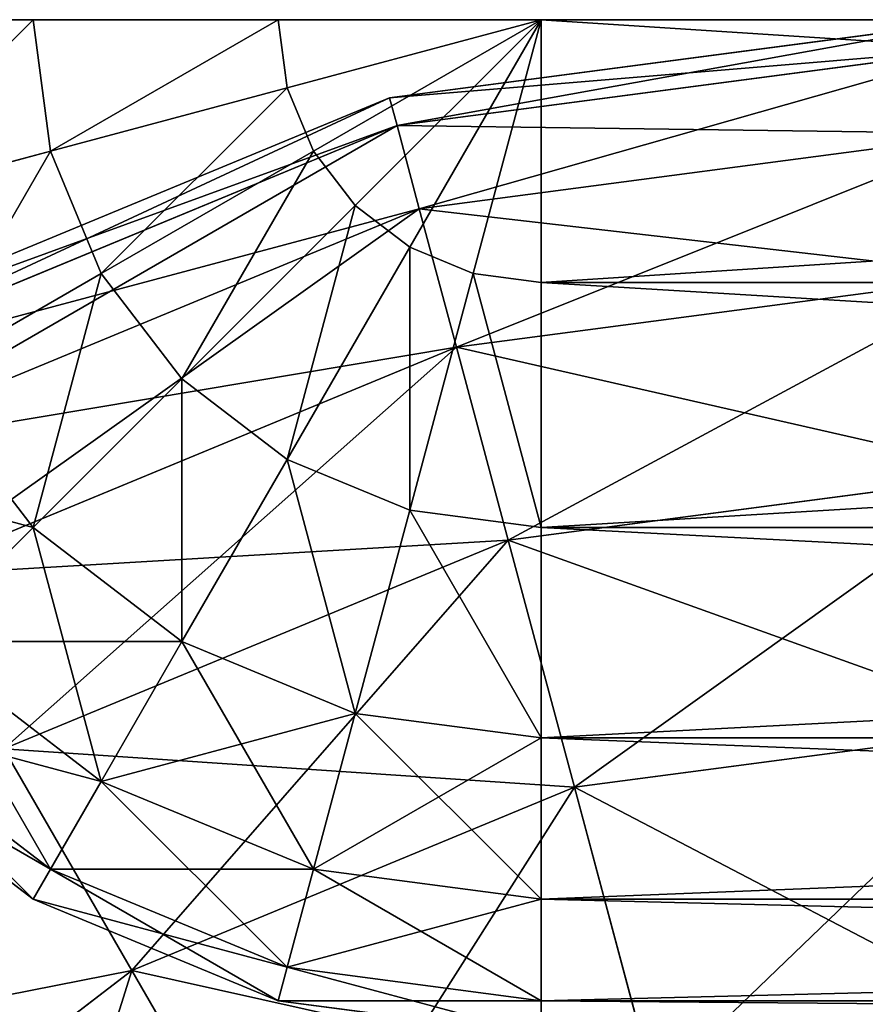
# Model space of a CAD drawing. Extents: x -0.8 to 32.8, y -0.5 to 36.
# Drawn here: x 0.2 to 0.7, y 7 to 7.5 of the extents above; entities that cross this region are included whole.
import ezdxf

# ---------------------------------------------------------------- set-up
doc = ezdxf.new("R2010")
doc.units = 0
doc.header["$MEASUREMENT"] = 0
doc.layers.get('0').update_dxf_attribs({"color": 13, "linetype": 'CONTINUOUS'})

# ---------------------------------------------------------------- blocks, each defined once
blk = doc.blocks.new('GROUP_1')
for p, q in [((0.71723, 7.5, 2.5), (0.42536, 7.46157, 2.5)), ((0.71815, 7.48596, 2.03191), (0.42902, 7.4479, 2.03191)), ((0.71815, 7.48596, 2.96809), (0.42902, 7.4479, 2.96809)), ((0.42536, 7.46157, 2.5), (0.12284, 7.33627, 2.5)), ((0.42536, 7.46157, 2.5), (0.42902, 7.4479, 2.03191)), ((0.42902, 7.4479, 2.96809), (0.42536, 7.46157, 2.5)), ((0.42902, 7.4479, 2.03191), (0.12992, 7.32401, 2.03191)), ((0.42902, 7.4479, 2.96809), (0.12992, 7.32401, 2.96809)), ((0.42902, 7.4479, 2.03191), (0.44, 7.40693, 1.56551)), ((0.44, 7.40693, 3.43449), (0.42902, 7.4479, 2.96809)), ((0.7209, 7.44391, 1.56551), (0.44, 7.40693, 1.56551)), ((0.7209, 7.44391, 3.43449), (0.44, 7.40693, 3.43449)), ((0.44, 7.40693, 1.56551), (0.15113, 7.28727, 1.56551)), ((0.44, 7.40693, 3.43449), (0.15113, 7.28727, 3.43449)), ((0.44, 7.40693, 1.56551), (0.45826, 7.3388, 1.10246)), ((0.45826, 7.3388, 3.89754), (0.44, 7.40693, 3.43449)), ((0.72549, 7.37398, 1.10246), (0.45826, 7.3388, 1.10246)), ((0.72549, 7.37398, 3.89754), (0.45826, 7.3388, 3.89754)), ((0.45826, 7.3388, 1.10246), (0.18639, 7.22619, 1.10246)), ((0.45826, 7.3388, 3.89754), (0.18639, 7.22619, 3.89754)), ((0.45826, 7.3388, 1.10246), (0.48372, 7.24377, 0.64443)), ((0.48372, 7.24377, 4.35557), (0.45826, 7.3388, 3.89754)), ((0.73188, 7.27644, 0.64443), (0.48372, 7.24377, 0.64443)), ((0.73188, 7.27644, 4.35557), (0.48372, 7.24377, 4.35557)), ((0.48372, 7.24377, 0.64443), (0.23559, 7.14099, 0.64443)), ((0.48372, 7.24377, 4.35557), (0.23559, 7.14099, 4.35557)), ((0.48372, 7.24377, 0.64443), (0.5163, 7.12217, 0.19307)), ((0.5163, 7.12217, 4.80693), (0.48372, 7.24377, 4.35557)), ((0.5163, 7.12217, 0.19307), (0.74006, 7.15163, 0.19307)), ((0.74006, 7.15163, 4.80693), (0.5163, 7.12217, 4.80693)), ((0.23559, 7.14099, 0.64443), (0.29853, 7.03197, 0.19307)), ((0.29853, 7.03197, 4.80693), (0.23559, 7.14099, 4.35557)), ((0.29853, 7.03197, 0.19307), (0.5163, 7.12217, 0.19307)), ((0.5163, 7.12217, 4.80693), (0.29853, 7.03197, 4.80693)), ((0.55589, 6.97444, 5.25), (0.5163, 7.12217, 4.80693)), ((0.5163, 7.12217, 0.19307), (0.55589, 6.97444, -0.25)), ((0.11153, 6.88847, 0.19307), (0.29853, 7.03197, 0.19307)), ((0.29853, 7.03197, 4.80693), (0.11153, 6.88847, 4.80693)), ((0.375, 6.89952, 5.25), (0.29853, 7.03197, 4.80693)), ((0.29853, 7.03197, 0.19307), (0.375, 6.89952, -0.25))]:
    blk.add_line(p, q)
mesh = blk.add_polyface()
corners = [(0.42536, 7.46157, 2.5), (0.71815, 7.48596, 2.03191), (0.42902, 7.4479, 2.03191), (0.71723, 7.5, 2.5)]
mesh.append_faces([[corners[k] for k in face] for face in [(0, 1, 2), (1, 0, 3)]], dxfattribs={"vtx0": -1})
mesh = blk.add_polyface()
corners = [(0.42902, 7.4479, 2.96809), (0.71723, 7.5, 2.5), (0.42536, 7.46157, 2.5), (0.71815, 7.48596, 2.96809)]
mesh.append_faces([[corners[k] for k in face] for face in [(0, 1, 2), (1, 0, 3)]], dxfattribs={"vtx0": -1})
mesh = blk.add_polyface()
corners = [(0.42902, 7.4479, 2.03191), (0.7209, 7.44391, 1.56551), (0.44, 7.40693, 1.56551), (0.71815, 7.48596, 2.03191)]
mesh.append_faces([[corners[k] for k in face] for face in [(0, 1, 2), (1, 0, 3)]], dxfattribs={"vtx0": -1})
mesh = blk.add_polyface()
corners = [(0.44, 7.40693, 3.43449), (0.71815, 7.48596, 2.96809), (0.42902, 7.4479, 2.96809), (0.7209, 7.44391, 3.43449)]
mesh.append_faces([[corners[k] for k in face] for face in [(0, 1, 2), (1, 0, 3)]], dxfattribs={"vtx0": -1})
mesh = blk.add_polyface()
corners = [(0.12284, 7.33627, 2.5), (0.42902, 7.4479, 2.03191), (0.12992, 7.32401, 2.03191), (0.42536, 7.46157, 2.5)]
mesh.append_faces([[corners[k] for k in face] for face in [(0, 1, 2), (1, 0, 3)]], dxfattribs={"vtx0": -1})
mesh = blk.add_polyface()
corners = [(0.12992, 7.32401, 2.96809), (0.42536, 7.46157, 2.5), (0.12284, 7.33627, 2.5), (0.42902, 7.4479, 2.96809)]
mesh.append_faces([[corners[k] for k in face] for face in [(0, 1, 2), (1, 0, 3)]], dxfattribs={"vtx0": -1})
mesh = blk.add_polyface()
corners = [(0.12992, 7.32401, 2.03191), (0.44, 7.40693, 1.56551), (0.15113, 7.28727, 1.56551), (0.42902, 7.4479, 2.03191)]
mesh.append_faces([[corners[k] for k in face] for face in [(0, 1, 2), (1, 0, 3)]], dxfattribs={"vtx0": -1})
mesh = blk.add_polyface()
corners = [(0.15113, 7.28727, 3.43449), (0.42902, 7.4479, 2.96809), (0.12992, 7.32401, 2.96809), (0.44, 7.40693, 3.43449)]
mesh.append_faces([[corners[k] for k in face] for face in [(0, 1, 2), (1, 0, 3)]], dxfattribs={"vtx0": -1})
mesh = blk.add_polyface()
corners = [(0.44, 7.40693, 1.56551), (0.72549, 7.37398, 1.10246), (0.45826, 7.3388, 1.10246), (0.7209, 7.44391, 1.56551)]
mesh.append_faces([[corners[k] for k in face] for face in [(0, 1, 2), (1, 0, 3)]], dxfattribs={"vtx0": -1})
mesh = blk.add_polyface()
corners = [(0.45826, 7.3388, 3.89754), (0.7209, 7.44391, 3.43449), (0.44, 7.40693, 3.43449), (0.72549, 7.37398, 3.89754)]
mesh.append_faces([[corners[k] for k in face] for face in [(0, 1, 2), (1, 0, 3)]], dxfattribs={"vtx0": -1})
mesh = blk.add_polyface()
corners = [(0.15113, 7.28727, 1.56551), (0.45826, 7.3388, 1.10246), (0.18639, 7.22619, 1.10246), (0.44, 7.40693, 1.56551)]
mesh.append_faces([[corners[k] for k in face] for face in [(0, 1, 2), (1, 0, 3)]], dxfattribs={"vtx0": -1})
mesh = blk.add_polyface()
corners = [(0.18639, 7.22619, 3.89754), (0.44, 7.40693, 3.43449), (0.15113, 7.28727, 3.43449), (0.45826, 7.3388, 3.89754)]
mesh.append_faces([[corners[k] for k in face] for face in [(0, 1, 2), (1, 0, 3)]], dxfattribs={"vtx0": -1})
mesh = blk.add_polyface()
corners = [(0.45826, 7.3388, 1.10246), (0.73188, 7.27644, 0.64443), (0.48372, 7.24377, 0.64443), (0.72549, 7.37398, 1.10246)]
mesh.append_faces([[corners[k] for k in face] for face in [(0, 1, 2), (1, 0, 3)]], dxfattribs={"vtx0": -1})
mesh = blk.add_polyface()
corners = [(0.48372, 7.24377, 4.35557), (0.72549, 7.37398, 3.89754), (0.45826, 7.3388, 3.89754), (0.73188, 7.27644, 4.35557)]
mesh.append_faces([[corners[k] for k in face] for face in [(0, 1, 2), (1, 0, 3)]], dxfattribs={"vtx0": -1})
mesh = blk.add_polyface()
corners = [(0.18639, 7.22619, 1.10246), (0.48372, 7.24377, 0.64443), (0.23559, 7.14099, 0.64443), (0.45826, 7.3388, 1.10246)]
mesh.append_faces([[corners[k] for k in face] for face in [(0, 1, 2), (1, 0, 3)]], dxfattribs={"vtx0": -1})
mesh = blk.add_polyface()
corners = [(0.23559, 7.14099, 4.35557), (0.45826, 7.3388, 3.89754), (0.18639, 7.22619, 3.89754), (0.48372, 7.24377, 4.35557)]
mesh.append_faces([[corners[k] for k in face] for face in [(0, 1, 2), (1, 0, 3)]], dxfattribs={"vtx0": -1})
mesh = blk.add_polyface()
corners = [(0.48372, 7.24377, 0.64443), (0.74006, 7.15163, 0.19307), (0.5163, 7.12217, 0.19307), (0.73188, 7.27644, 0.64443)]
mesh.append_faces([[corners[k] for k in face] for face in [(0, 1, 2), (1, 0, 3)]], dxfattribs={"vtx0": -1})
mesh = blk.add_polyface()
corners = [(0.5163, 7.12217, 4.80693), (0.73188, 7.27644, 4.35557), (0.48372, 7.24377, 4.35557), (0.74006, 7.15163, 4.80693)]
mesh.append_faces([[corners[k] for k in face] for face in [(0, 1, 2), (1, 0, 3)]], dxfattribs={"vtx0": -1})
mesh = blk.add_polyface()
corners = [(0.23559, 7.14099, 0.64443), (0.5163, 7.12217, 0.19307), (0.29853, 7.03197, 0.19307), (0.48372, 7.24377, 0.64443)]
mesh.append_faces([[corners[k] for k in face] for face in [(0, 1, 2), (1, 0, 3)]], dxfattribs={"vtx0": -1})
mesh = blk.add_polyface()
corners = [(0.29853, 7.03197, 4.80693), (0.48372, 7.24377, 4.35557), (0.23559, 7.14099, 4.35557), (0.5163, 7.12217, 4.80693)]
mesh.append_faces([[corners[k] for k in face] for face in [(0, 1, 2), (1, 0, 3)]], dxfattribs={"vtx0": -1})
mesh = blk.add_polyface()
corners = [(0.55589, 6.97444, 5.25), (0.74006, 7.15163, 4.80693), (0.5163, 7.12217, 4.80693), (0.75, 7, 5.25)]
mesh.append_faces([[corners[k] for k in face] for face in [(0, 1, 2), (1, 0, 3)]], dxfattribs={"vtx0": -1})
mesh = blk.add_polyface()
corners = [(0.5163, 7.12217, 0.19307), (0.75, 7, -0.25), (0.55589, 6.97444, -0.25), (0.74006, 7.15163, 0.19307)]
mesh.append_faces([[corners[k] for k in face] for face in [(0, 1, 2), (1, 0, 3)]], dxfattribs={"vtx0": -1})
mesh = blk.add_polyface()
corners = [(0.02251, 6.97749, 0.64443), (0.29853, 7.03197, 0.19307), (0.11153, 6.88847, 0.19307), (0.23559, 7.14099, 0.64443)]
mesh.append_faces([[corners[k] for k in face] for face in [(0, 1, 2), (1, 0, 3)]], dxfattribs={"vtx0": -1})
mesh = blk.add_polyface()
corners = [(0.11153, 6.88847, 4.80693), (0.23559, 7.14099, 4.35557), (0.02251, 6.97749, 4.35557), (0.29853, 7.03197, 4.80693)]
mesh.append_faces([[corners[k] for k in face] for face in [(0, 1, 2), (1, 0, 3)]], dxfattribs={"vtx0": -1})
mesh = blk.add_polyface()
corners = [(0.375, 6.89952, 5.25), (0.5163, 7.12217, 4.80693), (0.29853, 7.03197, 4.80693), (0.55589, 6.97444, 5.25)]
mesh.append_faces([[corners[k] for k in face] for face in [(0, 1, 2), (1, 0, 3)]], dxfattribs={"vtx0": -1})
mesh = blk.add_polyface()
corners = [(0.29853, 7.03197, 0.19307), (0.55589, 6.97444, -0.25), (0.375, 6.89952, -0.25), (0.5163, 7.12217, 0.19307)]
mesh.append_faces([[corners[k] for k in face] for face in [(0, 1, 2), (1, 0, 3)]], dxfattribs={"vtx0": -1})
mesh = blk.add_polyface()
corners = [(0.21967, 6.78033, 5.25), (0.29853, 7.03197, 4.80693), (0.11153, 6.88847, 4.80693), (0.375, 6.89952, 5.25)]
mesh.append_faces([[corners[k] for k in face] for face in [(0, 1, 2), (1, 0, 3)]], dxfattribs={"vtx0": -1})
mesh = blk.add_polyface()
corners = [(0.11153, 6.88847, 0.19307), (0.375, 6.89952, -0.25), (0.21967, 6.78033, -0.25), (0.29853, 7.03197, 0.19307)]
mesh.append_faces([[corners[k] for k in face] for face in [(0, 1, 2), (1, 0, 3)]], dxfattribs={"vtx0": -1})
blk = doc.blocks.new('GROUP_2')
for p, q in [((0.25852, 7.4353, -0.06699), (0.25, 7.5, -0.06699)), ((0.25852, 7.4353, -29.43301), (0.25, 7.5, -29.43301)), ((0.375, 7.46651, -0.01704), (0.37059, 7.5, -0.01704)), ((0.375, 7.46651, -29.48296), (0.37059, 7.5, -29.48296)), ((0.375, 7.46651, -29.48296), (0.5, 7.5, -29.5)), ((0.375, 7.46651, -0.01704), (0.5, 7.5)), ((0.38793, 7.4353, -0.01704), (0.5, 7.5)), ((0.38793, 7.4353, -29.48296), (0.5, 7.5, -29.5)), ((0.40849, 7.40849, -29.48296), (0.5, 7.5, -29.5)), ((0.40849, 7.40849, -0.01704), (0.5, 7.5)), ((0.4353, 7.38793, -29.48296), (0.5, 7.5, -29.5)), ((0.4353, 7.38793, -0.01704), (0.5, 7.5)), ((0.46651, 7.375, -29.48296), (0.5, 7.5, -29.5)), ((0.46651, 7.375, -0.01704), (0.5, 7.5)), ((0.5, 7.5), (0.5, 7.37059, -0.01704)), ((0.5, 7.5, -29.5), (0.5, 7.37059, -29.48296)), ((0.25852, 7.4353, -0.06699), (0.375, 7.46651, -0.01704)), ((0.25852, 7.4353, -29.43301), (0.375, 7.46651, -29.48296)), ((0.38793, 7.4353, -0.01704), (0.375, 7.46651, -0.01704)), ((0.38793, 7.4353, -29.48296), (0.375, 7.46651, -29.48296)), ((0.15849, 7.40849, -0.14645), (0.25852, 7.4353, -0.06699)), ((0.15849, 7.40849, -29.35355), (0.25852, 7.4353, -29.43301)), ((0.28349, 7.375, -29.43301), (0.25852, 7.4353, -29.43301)), ((0.28349, 7.375, -0.06699), (0.25852, 7.4353, -0.06699)), ((0.28349, 7.375, -29.43301), (0.38793, 7.4353, -29.48296)), ((0.28349, 7.375, -0.06699), (0.38793, 7.4353, -0.01704)), ((0.40849, 7.40849, -29.48296), (0.38793, 7.4353, -29.48296)), ((0.40849, 7.40849, -0.01704), (0.38793, 7.4353, -0.01704)), ((0.32322, 7.32322, -0.06699), (0.40849, 7.40849, -0.01704)), ((0.32322, 7.32322, -29.43301), (0.40849, 7.40849, -29.48296)), ((0.4353, 7.38793, -0.01704), (0.40849, 7.40849, -0.01704)), ((0.4353, 7.38793, -29.48296), (0.40849, 7.40849, -29.48296)), ((0.375, 7.28349, -0.06699), (0.4353, 7.38793, -0.01704)), ((0.375, 7.28349, -29.43301), (0.4353, 7.38793, -29.48296)), ((0.46651, 7.375, -0.01704), (0.4353, 7.38793, -0.01704)), ((0.46651, 7.375, -29.48296), (0.4353, 7.38793, -29.48296)), ((0.19381, 7.32322, -0.14645), (0.28349, 7.375, -0.06699)), ((0.19381, 7.32322, -29.35355), (0.28349, 7.375, -29.43301)), ((0.32322, 7.32322, -29.43301), (0.28349, 7.375, -29.43301)), ((0.32322, 7.32322, -0.06699), (0.28349, 7.375, -0.06699)), ((0.4353, 7.25852, -0.06699), (0.46651, 7.375, -0.01704)), ((0.4353, 7.25852, -29.43301), (0.46651, 7.375, -29.48296)), ((0.5, 7.37059, -29.48296), (0.46651, 7.375, -29.48296)), ((0.5, 7.37059, -0.01704), (0.46651, 7.375, -0.01704)), ((0.5, 7.37059, -0.01704), (2.5, 7.37059, -0.01704)), ((0.5, 7.37059, -0.01704), (0.5, 7.25, -0.06699)), ((0.5, 7.37059, -29.48296), (2.5, 7.37059, -29.48296)), ((0.5, 7.37059, -29.48296), (0.5, 7.25, -29.43301)), ((0.25, 7.25, -29.35355), (0.19381, 7.32322, -29.35355)), ((0.25, 7.25, -0.14645), (0.19381, 7.32322, -0.14645)), ((0.25, 7.25, -0.14645), (0.32322, 7.32322, -0.06699)), ((0.25, 7.25, -29.35355), (0.32322, 7.32322, -29.43301)), ((0.375, 7.28349, -0.06699), (0.32322, 7.32322, -0.06699)), ((0.375, 7.28349, -29.43301), (0.32322, 7.32322, -29.43301)), ((0.32322, 7.19381, -29.35355), (0.375, 7.28349, -29.43301)), ((0.32322, 7.19381, -0.14645), (0.375, 7.28349, -0.06699)), ((0.4353, 7.25852, -0.06699), (0.375, 7.28349, -0.06699)), ((0.4353, 7.25852, -29.43301), (0.375, 7.28349, -29.43301)), ((0.40849, 7.15849, -29.35355), (0.4353, 7.25852, -29.43301)), ((0.40849, 7.15849, -0.14645), (0.4353, 7.25852, -0.06699)), ((0.5, 7.25, -29.43301), (0.4353, 7.25852, -29.43301)), ((0.5, 7.25, -0.06699), (0.4353, 7.25852, -0.06699)), ((0.19381, 7.19381, -0.25), (0.25, 7.25, -0.14645)), ((0.19381, 7.19381, -29.25), (0.25, 7.25, -29.35355)), ((0.32322, 7.19381, -0.14645), (0.25, 7.25, -0.14645)), ((0.32322, 7.19381, -29.35355), (0.25, 7.25, -29.35355)), ((0.5, 7.25, -0.06699), (2.5, 7.25, -0.06699)), ((0.5, 7.25, -0.06699), (0.5, 7.14645, -0.14645)), ((0.5, 7.25, -29.43301), (2.5, 7.25, -29.43301)), ((0.5, 7.25, -29.43301), (0.5, 7.14645, -29.35355)), ((0.28349, 7.125, -0.25), (0.19381, 7.19381, -0.25)), ((0.28349, 7.125, -29.25), (0.19381, 7.19381, -29.25)), ((0.28349, 7.125, -0.25), (0.32322, 7.19381, -0.14645)), ((0.28349, 7.125, -29.25), (0.32322, 7.19381, -29.35355)), ((0.40849, 7.15849, -29.35355), (0.32322, 7.19381, -29.35355)), ((0.40849, 7.15849, -0.14645), (0.32322, 7.19381, -0.14645)), ((0.25852, 7.08174, -0.37059), (0.15849, 7.15849, -0.37059)), ((0.25852, 7.08174, -29.12941), (0.15849, 7.15849, -29.12941)), ((0.38793, 7.08174, -29.25), (0.40849, 7.15849, -29.35355)), ((0.38793, 7.08174, -0.25), (0.40849, 7.15849, -0.14645)), ((0.5, 7.14645, -0.14645), (0.40849, 7.15849, -0.14645)), ((0.5, 7.14645, -29.35355), (0.40849, 7.15849, -29.35355)), ((0.25, 7.06699, -29), (0.14645, 7.14645, -29)), ((0.14645, 7.14645, -0.5), (0.25, 7.06699, -0.5)), ((0.5, 7.14645, -0.14645), (2.5, 7.14645, -0.14645)), ((0.5, 7.14645, -0.14645), (0.5, 7.06699, -0.25)), ((0.5, 7.14645, -29.35355), (0.5, 7.06699, -29.25)), ((0.5, 7.14645, -29.35355), (2.5, 7.14645, -29.35355)), ((0.25852, 7.08174, -0.37059), (0.28349, 7.125, -0.25)), ((0.25852, 7.08174, -29.12941), (0.28349, 7.125, -29.25)), ((0.38793, 7.08174, -0.25), (0.28349, 7.125, -0.25)), ((0.38793, 7.08174, -29.25), (0.28349, 7.125, -29.25)), ((0.25, 7.06699, -0.5), (0.25852, 7.08174, -0.37059)), ((0.25, 7.06699, -29), (0.25852, 7.08174, -29.12941)), ((0.375, 7.03349, -0.37059), (0.25852, 7.08174, -0.37059)), ((0.375, 7.03349, -29.12941), (0.25852, 7.08174, -29.12941)), ((0.375, 7.03349, -0.37059), (0.38793, 7.08174, -0.25)), ((0.375, 7.03349, -29.12941), (0.38793, 7.08174, -29.25)), ((0.5, 7.06699, -0.25), (0.38793, 7.08174, -0.25)), ((0.5, 7.06699, -29.25), (0.38793, 7.08174, -29.25)), ((0.25, 7.06699, -29), (0.25, 7.06699, -0.5)), ((0.37059, 7.01704, -29), (0.25, 7.06699, -29)), ((0.25, 7.06699, -0.5), (0.37059, 7.01704, -0.5)), ((0.5, 7.06699, -0.25), (2.5, 7.06699, -0.25)), ((0.5, 7.06699, -0.25), (0.5, 7.01704, -0.37059)), ((0.5, 7.06699, -29.25), (0.5, 7.01704, -29.12941)), ((0.5, 7.06699, -29.25), (2.5, 7.06699, -29.25)), ((0.37059, 7.01704, -29), (0.375, 7.03349, -29.12941)), ((0.37059, 7.01704, -0.5), (0.375, 7.03349, -0.37059)), ((0.5, 7.01704, -29.12941), (0.375, 7.03349, -29.12941)), ((0.5, 7.01704, -0.37059), (0.375, 7.03349, -0.37059)), ((0.37059, 7.01704, -0.5), (0.5, 7, -0.5)), ((0.37059, 7.01704, -29), (0.37059, 7.01704, -0.5)), ((0.5, 7, -29), (0.37059, 7.01704, -29)), ((0.5, 7.01704, -0.37059), (2.5, 7.01704, -0.37059)), ((0.5, 7.01704, -0.37059), (0.5, 7, -0.5)), ((0.5, 7.01704, -29.12941), (2.5, 7.01704, -29.12941)), ((0.5, 7.01704, -29.12941), (0.5, 7, -29))]:
    blk.add_line(p, q)
mesh = blk.add_polyface()
corners = [(0.15849, 7.40849, -0.14645), (0.25, 7.5, -0.06699), (0.14645, 7.5, -0.14645), (0.25852, 7.4353, -0.06699)]
mesh.append_faces([[corners[k] for k in face] for face in [(0, 1, 2), (1, 0, 3)]], dxfattribs={"vtx0": -1})
mesh = blk.add_polyface()
corners = [(0.25, 7.5, -29.43301), (0.15849, 7.40849, -29.35355), (0.14645, 7.5, -29.35355), (0.25852, 7.4353, -29.43301)]
mesh.append_faces([[corners[k] for k in face] for face in [(0, 1, 2), (1, 0, 3)]], dxfattribs={"vtx0": -1})
mesh = blk.add_polyface()
corners = [(0.25852, 7.4353, -0.06699), (0.37059, 7.5, -0.01704), (0.25, 7.5, -0.06699), (0.375, 7.46651, -0.01704)]
mesh.append_faces([[corners[k] for k in face] for face in [(0, 1, 2), (1, 0, 3)]], dxfattribs={"vtx0": -1})
mesh = blk.add_polyface()
corners = [(0.37059, 7.5, -29.48296), (0.25852, 7.4353, -29.43301), (0.25, 7.5, -29.43301), (0.375, 7.46651, -29.48296)]
mesh.append_faces([[corners[k] for k in face] for face in [(0, 1, 2), (1, 0, 3)]], dxfattribs={"vtx0": -1})
mesh = blk.add_polyface()
corners = [(0.5, 7.5, -29.5), (0.375, 7.46651, -29.48296), (0.37059, 7.5, -29.48296)]
mesh.append_faces([[corners[k] for k in face] for face in [(0, 1, 2)]])
mesh = blk.add_polyface()
corners = [(0.5, 7.5), (0.37059, 7.5, -0.01704), (0.375, 7.46651, -0.01704)]
mesh.append_faces([[corners[k] for k in face] for face in [(0, 1, 2)]])
mesh = blk.add_polyface()
corners = [(0.5, 7.5), (0.375, 7.46651, -0.01704), (0.38793, 7.4353, -0.01704)]
mesh.append_faces([[corners[k] for k in face] for face in [(0, 1, 2)]])
mesh = blk.add_polyface()
corners = [(0.5, 7.5, -29.5), (0.38793, 7.4353, -29.48296), (0.375, 7.46651, -29.48296)]
mesh.append_faces([[corners[k] for k in face] for face in [(0, 1, 2)]])
mesh = blk.add_polyface()
corners = [(0.5, 7.5, -29.5), (0.40849, 7.40849, -29.48296), (0.38793, 7.4353, -29.48296)]
mesh.append_faces([[corners[k] for k in face] for face in [(0, 1, 2)]])
mesh = blk.add_polyface()
corners = [(0.5, 7.5), (0.38793, 7.4353, -0.01704), (0.40849, 7.40849, -0.01704)]
mesh.append_faces([[corners[k] for k in face] for face in [(0, 1, 2)]])
mesh = blk.add_polyface()
corners = [(0.5, 7.5, -29.5), (0.4353, 7.38793, -29.48296), (0.40849, 7.40849, -29.48296)]
mesh.append_faces([[corners[k] for k in face] for face in [(0, 1, 2)]])
mesh = blk.add_polyface()
corners = [(0.5, 7.5), (0.40849, 7.40849, -0.01704), (0.4353, 7.38793, -0.01704)]
mesh.append_faces([[corners[k] for k in face] for face in [(0, 1, 2)]])
mesh = blk.add_polyface()
corners = [(0.5, 7.5, -29.5), (0.46651, 7.375, -29.48296), (0.4353, 7.38793, -29.48296)]
mesh.append_faces([[corners[k] for k in face] for face in [(0, 1, 2)]])
mesh = blk.add_polyface()
corners = [(0.5, 7.5), (0.4353, 7.38793, -0.01704), (0.46651, 7.375, -0.01704)]
mesh.append_faces([[corners[k] for k in face] for face in [(0, 1, 2)]])
mesh = blk.add_polyface()
corners = [(0.5, 7.37059, -29.48296), (0.46651, 7.375, -29.48296), (0.5, 7.5, -29.5)]
mesh.append_faces([[corners[k] for k in face] for face in [(0, 1, 2)]])
mesh = blk.add_polyface()
corners = [(0.5, 7.5), (0.46651, 7.375, -0.01704), (0.5, 7.37059, -0.01704)]
mesh.append_faces([[corners[k] for k in face] for face in [(0, 1, 2)]])
mesh = blk.add_polyface()
corners = [(2.5, 7.37059, -0.01704), (0.5, 7.5), (0.5, 7.37059, -0.01704), (0.94, 7.5), (2.06, 7.5), (2.5, 7.5)]
mesh.append_faces([[corners[k] for k in face] for face in [(0, 1, 2), (4, 0, 5)]], dxfattribs={"vtx0": -1})
mesh.append_faces([[corners[k] for k in face] for face in [(1, 0, 3), (3, 0, 4)]], dxfattribs={"vtx0": -1, "vtx1": -1})
mesh = blk.add_polyface()
corners = [(2.5, 7.5, -29.5), (0.5, 7.37059, -29.48296), (0.5, 7.5, -29.5), (2.5, 7.37059, -29.48296)]
mesh.append_faces([[corners[k] for k in face] for face in [(0, 1, 2), (1, 0, 3)]], dxfattribs={"vtx0": -1})
mesh = blk.add_polyface()
corners = [(0.375, 7.46651, -29.48296), (0.28349, 7.375, -29.43301), (0.25852, 7.4353, -29.43301), (0.38793, 7.4353, -29.48296)]
mesh.append_faces([[corners[k] for k in face] for face in [(0, 1, 2), (1, 0, 3)]], dxfattribs={"vtx0": -1})
mesh = blk.add_polyface()
corners = [(0.28349, 7.375, -0.06699), (0.375, 7.46651, -0.01704), (0.25852, 7.4353, -0.06699), (0.38793, 7.4353, -0.01704)]
mesh.append_faces([[corners[k] for k in face] for face in [(0, 1, 2), (1, 0, 3)]], dxfattribs={"vtx0": -1})
mesh = blk.add_polyface()
corners = [(0.19381, 7.32322, -0.14645), (0.25852, 7.4353, -0.06699), (0.15849, 7.40849, -0.14645), (0.28349, 7.375, -0.06699)]
mesh.append_faces([[corners[k] for k in face] for face in [(0, 1, 2), (1, 0, 3)]], dxfattribs={"vtx0": -1})
mesh = blk.add_polyface()
corners = [(0.25852, 7.4353, -29.43301), (0.19381, 7.32322, -29.35355), (0.15849, 7.40849, -29.35355), (0.28349, 7.375, -29.43301)]
mesh.append_faces([[corners[k] for k in face] for face in [(0, 1, 2), (1, 0, 3)]], dxfattribs={"vtx0": -1})
mesh = blk.add_polyface()
corners = [(0.32322, 7.32322, -0.06699), (0.38793, 7.4353, -0.01704), (0.28349, 7.375, -0.06699), (0.40849, 7.40849, -0.01704)]
mesh.append_faces([[corners[k] for k in face] for face in [(0, 1, 2), (1, 0, 3)]], dxfattribs={"vtx0": -1})
mesh = blk.add_polyface()
corners = [(0.38793, 7.4353, -29.48296), (0.32322, 7.32322, -29.43301), (0.28349, 7.375, -29.43301), (0.40849, 7.40849, -29.48296)]
mesh.append_faces([[corners[k] for k in face] for face in [(0, 1, 2), (1, 0, 3)]], dxfattribs={"vtx0": -1})
mesh = blk.add_polyface()
corners = [(0.375, 7.28349, -0.06699), (0.40849, 7.40849, -0.01704), (0.32322, 7.32322, -0.06699), (0.4353, 7.38793, -0.01704)]
mesh.append_faces([[corners[k] for k in face] for face in [(0, 1, 2), (1, 0, 3)]], dxfattribs={"vtx0": -1})
mesh = blk.add_polyface()
corners = [(0.40849, 7.40849, -29.48296), (0.375, 7.28349, -29.43301), (0.32322, 7.32322, -29.43301), (0.4353, 7.38793, -29.48296)]
mesh.append_faces([[corners[k] for k in face] for face in [(0, 1, 2), (1, 0, 3)]], dxfattribs={"vtx0": -1})
mesh = blk.add_polyface()
corners = [(0.4353, 7.25852, -0.06699), (0.4353, 7.38793, -0.01704), (0.375, 7.28349, -0.06699), (0.46651, 7.375, -0.01704)]
mesh.append_faces([[corners[k] for k in face] for face in [(0, 1, 2), (1, 0, 3)]], dxfattribs={"vtx0": -1})
mesh = blk.add_polyface()
corners = [(0.4353, 7.38793, -29.48296), (0.4353, 7.25852, -29.43301), (0.375, 7.28349, -29.43301), (0.46651, 7.375, -29.48296)]
mesh.append_faces([[corners[k] for k in face] for face in [(0, 1, 2), (1, 0, 3)]], dxfattribs={"vtx0": -1})
mesh = blk.add_polyface()
corners = [(0.28349, 7.375, -29.43301), (0.25, 7.25, -29.35355), (0.19381, 7.32322, -29.35355), (0.32322, 7.32322, -29.43301)]
mesh.append_faces([[corners[k] for k in face] for face in [(0, 1, 2), (1, 0, 3)]], dxfattribs={"vtx0": -1})
mesh = blk.add_polyface()
corners = [(0.25, 7.25, -0.14645), (0.28349, 7.375, -0.06699), (0.19381, 7.32322, -0.14645), (0.32322, 7.32322, -0.06699)]
mesh.append_faces([[corners[k] for k in face] for face in [(0, 1, 2), (1, 0, 3)]], dxfattribs={"vtx0": -1})
mesh = blk.add_polyface()
corners = [(0.46651, 7.375, -29.48296), (0.5, 7.25, -29.43301), (0.4353, 7.25852, -29.43301), (0.5, 7.37059, -29.48296)]
mesh.append_faces([[corners[k] for k in face] for face in [(0, 1, 2), (1, 0, 3)]], dxfattribs={"vtx0": -1})
mesh = blk.add_polyface()
corners = [(0.5, 7.25, -0.06699), (0.46651, 7.375, -0.01704), (0.4353, 7.25852, -0.06699), (0.5, 7.37059, -0.01704)]
mesh.append_faces([[corners[k] for k in face] for face in [(0, 1, 2), (1, 0, 3)]], dxfattribs={"vtx0": -1})
mesh = blk.add_polyface()
corners = [(2.5, 7.25, -0.06699), (0.5, 7.37059, -0.01704), (0.5, 7.25, -0.06699), (2.5, 7.37059, -0.01704)]
mesh.append_faces([[corners[k] for k in face] for face in [(0, 1, 2), (1, 0, 3)]], dxfattribs={"vtx0": -1})
mesh = blk.add_polyface()
corners = [(2.5, 7.37059, -29.48296), (0.5, 7.25, -29.43301), (0.5, 7.37059, -29.48296), (2.5, 7.25, -29.43301)]
mesh.append_faces([[corners[k] for k in face] for face in [(0, 1, 2), (1, 0, 3)]], dxfattribs={"vtx0": -1})
mesh = blk.add_polyface()
corners = [(0.25, 7.25, -0.14645), (0.125, 7.28349, -0.25), (0.19381, 7.19381, -0.25), (0.19381, 7.32322, -0.14645)]
mesh.append_faces([[corners[k] for k in face] for face in [(0, 1, 2), (1, 0, 3)]], dxfattribs={"vtx0": -1})
mesh = blk.add_polyface()
corners = [(0.125, 7.28349, -29.25), (0.25, 7.25, -29.35355), (0.19381, 7.19381, -29.25), (0.19381, 7.32322, -29.35355)]
mesh.append_faces([[corners[k] for k in face] for face in [(0, 1, 2), (1, 0, 3)]], dxfattribs={"vtx0": -1})
mesh = blk.add_polyface()
corners = [(0.32322, 7.19381, -0.14645), (0.32322, 7.32322, -0.06699), (0.25, 7.25, -0.14645), (0.375, 7.28349, -0.06699)]
mesh.append_faces([[corners[k] for k in face] for face in [(0, 1, 2), (1, 0, 3)]], dxfattribs={"vtx0": -1})
mesh = blk.add_polyface()
corners = [(0.32322, 7.32322, -29.43301), (0.32322, 7.19381, -29.35355), (0.25, 7.25, -29.35355), (0.375, 7.28349, -29.43301)]
mesh.append_faces([[corners[k] for k in face] for face in [(0, 1, 2), (1, 0, 3)]], dxfattribs={"vtx0": -1})
mesh = blk.add_polyface()
corners = [(0.375, 7.28349, -29.43301), (0.40849, 7.15849, -29.35355), (0.32322, 7.19381, -29.35355), (0.4353, 7.25852, -29.43301)]
mesh.append_faces([[corners[k] for k in face] for face in [(0, 1, 2), (1, 0, 3)]], dxfattribs={"vtx0": -1})
mesh = blk.add_polyface()
corners = [(0.40849, 7.15849, -0.14645), (0.375, 7.28349, -0.06699), (0.32322, 7.19381, -0.14645), (0.4353, 7.25852, -0.06699)]
mesh.append_faces([[corners[k] for k in face] for face in [(0, 1, 2), (1, 0, 3)]], dxfattribs={"vtx0": -1})
mesh = blk.add_polyface()
corners = [(0.4353, 7.25852, -29.43301), (0.5, 7.14645, -29.35355), (0.40849, 7.15849, -29.35355), (0.5, 7.25, -29.43301)]
mesh.append_faces([[corners[k] for k in face] for face in [(0, 1, 2), (1, 0, 3)]], dxfattribs={"vtx0": -1})
mesh = blk.add_polyface()
corners = [(0.5, 7.14645, -0.14645), (0.4353, 7.25852, -0.06699), (0.40849, 7.15849, -0.14645), (0.5, 7.25, -0.06699)]
mesh.append_faces([[corners[k] for k in face] for face in [(0, 1, 2), (1, 0, 3)]], dxfattribs={"vtx0": -1})
mesh = blk.add_polyface()
corners = [(0.32322, 7.19381, -0.14645), (0.19381, 7.19381, -0.25), (0.28349, 7.125, -0.25), (0.25, 7.25, -0.14645)]
mesh.append_faces([[corners[k] for k in face] for face in [(0, 1, 2), (1, 0, 3)]], dxfattribs={"vtx0": -1})
mesh = blk.add_polyface()
corners = [(0.28349, 7.125, -29.25), (0.25, 7.25, -29.35355), (0.32322, 7.19381, -29.35355), (0.19381, 7.19381, -29.25)]
mesh.append_faces([[corners[k] for k in face] for face in [(0, 1, 2), (1, 0, 3)]], dxfattribs={"vtx0": -1})
mesh = blk.add_polyface()
corners = [(2.5, 7.14645, -0.14645), (0.5, 7.25, -0.06699), (0.5, 7.14645, -0.14645), (2.5, 7.25, -0.06699)]
mesh.append_faces([[corners[k] for k in face] for face in [(0, 1, 2), (1, 0, 3)]], dxfattribs={"vtx0": -1})
mesh = blk.add_polyface()
corners = [(2.5, 7.25, -29.43301), (0.5, 7.14645, -29.35355), (0.5, 7.25, -29.43301), (2.5, 7.14645, -29.35355)]
mesh.append_faces([[corners[k] for k in face] for face in [(0, 1, 2), (1, 0, 3)]], dxfattribs={"vtx0": -1})
mesh = blk.add_polyface()
corners = [(0.28349, 7.125, -0.25), (0.15849, 7.15849, -0.37059), (0.25852, 7.08174, -0.37059), (0.19381, 7.19381, -0.25)]
mesh.append_faces([[corners[k] for k in face] for face in [(0, 1, 2), (1, 0, 3)]], dxfattribs={"vtx0": -1})
mesh = blk.add_polyface()
corners = [(0.25852, 7.08174, -29.12941), (0.19381, 7.19381, -29.25), (0.28349, 7.125, -29.25), (0.15849, 7.15849, -29.12941)]
mesh.append_faces([[corners[k] for k in face] for face in [(0, 1, 2), (1, 0, 3)]], dxfattribs={"vtx0": -1})
mesh = blk.add_polyface()
corners = [(0.38793, 7.08174, -29.25), (0.32322, 7.19381, -29.35355), (0.40849, 7.15849, -29.35355), (0.28349, 7.125, -29.25)]
mesh.append_faces([[corners[k] for k in face] for face in [(0, 1, 2), (1, 0, 3)]], dxfattribs={"vtx0": -1})
mesh = blk.add_polyface()
corners = [(0.40849, 7.15849, -0.14645), (0.28349, 7.125, -0.25), (0.38793, 7.08174, -0.25), (0.32322, 7.19381, -0.14645)]
mesh.append_faces([[corners[k] for k in face] for face in [(0, 1, 2), (1, 0, 3)]], dxfattribs={"vtx0": -1})
mesh = blk.add_polyface()
corners = [(0.25, 7.06699, -29), (0.15849, 7.15849, -29.12941), (0.25852, 7.08174, -29.12941), (0.14645, 7.14645, -29)]
mesh.append_faces([[corners[k] for k in face] for face in [(0, 1, 2), (1, 0, 3)]], dxfattribs={"vtx0": -1})
mesh = blk.add_polyface()
corners = [(0.25852, 7.08174, -0.37059), (0.14645, 7.14645, -0.5), (0.25, 7.06699, -0.5), (0.15849, 7.15849, -0.37059)]
mesh.append_faces([[corners[k] for k in face] for face in [(0, 1, 2), (1, 0, 3)]], dxfattribs={"vtx0": -1})
mesh = blk.add_polyface()
corners = [(0.5, 7.14645, -0.14645), (0.38793, 7.08174, -0.25), (0.5, 7.06699, -0.25), (0.40849, 7.15849, -0.14645)]
mesh.append_faces([[corners[k] for k in face] for face in [(0, 1, 2), (1, 0, 3)]], dxfattribs={"vtx0": -1})
mesh = blk.add_polyface()
corners = [(0.5, 7.06699, -29.25), (0.40849, 7.15849, -29.35355), (0.5, 7.14645, -29.35355), (0.38793, 7.08174, -29.25)]
mesh.append_faces([[corners[k] for k in face] for face in [(0, 1, 2), (1, 0, 3)]], dxfattribs={"vtx0": -1})
mesh = blk.add_polyface()
corners = [(0.25, 7.06699, -0.5), (0.14645, 7.14645, -29), (0.25, 7.06699, -29), (0.14645, 7.14645, -0.5)]
mesh.append_faces([[corners[k] for k in face] for face in [(0, 1, 2), (1, 0, 3)]], dxfattribs={"vtx0": -1})
mesh = blk.add_polyface()
corners = [(2.5, 7.14645, -0.14645), (0.5, 7.06699, -0.25), (2.5, 7.06699, -0.25), (0.5, 7.14645, -0.14645)]
mesh.append_faces([[corners[k] for k in face] for face in [(0, 1, 2), (1, 0, 3)]], dxfattribs={"vtx0": -1})
mesh = blk.add_polyface()
corners = [(2.5, 7.06699, -29.25), (0.5, 7.14645, -29.35355), (2.5, 7.14645, -29.35355), (0.5, 7.06699, -29.25)]
mesh.append_faces([[corners[k] for k in face] for face in [(0, 1, 2), (1, 0, 3)]], dxfattribs={"vtx0": -1})
mesh = blk.add_polyface()
corners = [(0.38793, 7.08174, -0.25), (0.25852, 7.08174, -0.37059), (0.375, 7.03349, -0.37059), (0.28349, 7.125, -0.25)]
mesh.append_faces([[corners[k] for k in face] for face in [(0, 1, 2), (1, 0, 3)]], dxfattribs={"vtx0": -1})
mesh = blk.add_polyface()
corners = [(0.375, 7.03349, -29.12941), (0.28349, 7.125, -29.25), (0.38793, 7.08174, -29.25), (0.25852, 7.08174, -29.12941)]
mesh.append_faces([[corners[k] for k in face] for face in [(0, 1, 2), (1, 0, 3)]], dxfattribs={"vtx0": -1})
mesh = blk.add_polyface()
corners = [(0.375, 7.03349, -0.37059), (0.25, 7.06699, -0.5), (0.37059, 7.01704, -0.5), (0.25852, 7.08174, -0.37059)]
mesh.append_faces([[corners[k] for k in face] for face in [(0, 1, 2), (1, 0, 3)]], dxfattribs={"vtx0": -1})
mesh = blk.add_polyface()
corners = [(0.37059, 7.01704, -29), (0.25852, 7.08174, -29.12941), (0.375, 7.03349, -29.12941), (0.25, 7.06699, -29)]
mesh.append_faces([[corners[k] for k in face] for face in [(0, 1, 2), (1, 0, 3)]], dxfattribs={"vtx0": -1})
mesh = blk.add_polyface()
corners = [(0.5, 7.01704, -29.12941), (0.38793, 7.08174, -29.25), (0.5, 7.06699, -29.25), (0.375, 7.03349, -29.12941)]
mesh.append_faces([[corners[k] for k in face] for face in [(0, 1, 2), (1, 0, 3)]], dxfattribs={"vtx0": -1})
mesh = blk.add_polyface()
corners = [(0.5, 7.06699, -0.25), (0.375, 7.03349, -0.37059), (0.5, 7.01704, -0.37059), (0.38793, 7.08174, -0.25)]
mesh.append_faces([[corners[k] for k in face] for face in [(0, 1, 2), (1, 0, 3)]], dxfattribs={"vtx0": -1})
mesh = blk.add_polyface()
corners = [(0.37059, 7.01704, -0.5), (0.25, 7.06699, -29), (0.37059, 7.01704, -29), (0.25, 7.06699, -0.5)]
mesh.append_faces([[corners[k] for k in face] for face in [(0, 1, 2), (1, 0, 3)]], dxfattribs={"vtx0": -1})
mesh = blk.add_polyface()
corners = [(2.5, 7.06699, -0.25), (0.5, 7.01704, -0.37059), (2.5, 7.01704, -0.37059), (0.5, 7.06699, -0.25)]
mesh.append_faces([[corners[k] for k in face] for face in [(0, 1, 2), (1, 0, 3)]], dxfattribs={"vtx0": -1})
mesh = blk.add_polyface()
corners = [(2.5, 7.01704, -29.12941), (0.5, 7.06699, -29.25), (2.5, 7.06699, -29.25), (0.5, 7.01704, -29.12941)]
mesh.append_faces([[corners[k] for k in face] for face in [(0, 1, 2), (1, 0, 3)]], dxfattribs={"vtx0": -1})
mesh = blk.add_polyface()
corners = [(0.5, 7, -29), (0.375, 7.03349, -29.12941), (0.5, 7.01704, -29.12941), (0.37059, 7.01704, -29)]
mesh.append_faces([[corners[k] for k in face] for face in [(0, 1, 2), (1, 0, 3)]], dxfattribs={"vtx0": -1})
mesh = blk.add_polyface()
corners = [(0.5, 7.01704, -0.37059), (0.37059, 7.01704, -0.5), (0.5, 7, -0.5), (0.375, 7.03349, -0.37059)]
mesh.append_faces([[corners[k] for k in face] for face in [(0, 1, 2), (1, 0, 3)]], dxfattribs={"vtx0": -1})
mesh = blk.add_polyface()
corners = [(0.5, 7, -27.86), (0.37059, 7.01704, -29), (0.5, 7, -29), (0.37059, 7.01704, -0.5), (0.5, 7, -26.72), (0.5, 7, -25.58), (0.5, 7, -24.44), (0.5, 7, -23.3), (0.5, 7, -22.16), (0.5, 7, -21.02), (0.5, 7, -19.88), (0.5, 7, -18.74), (0.5, 7, -17.6), (0.5, 7, -16.46), (0.5, 7, -15.32), (0.5, 7, -14.18), (0.5, 7, -13.04), (0.5, 7, -11.9), (0.5, 7, -10.76), (0.5, 7, -9.62), (0.5, 7, -8.48), (0.5, 7, -7.34), (0.5, 7, -6.2), (0.5, 7, -5.06), (0.5, 7, -3.92), (0.5, 7, -2.78), (0.5, 7, -1.64), (0.5, 7, -0.5)]
mesh.append_faces([[corners[k] for k in face] for face in [(0, 1, 2), (3, 26, 27)]], dxfattribs={"vtx0": -1})
mesh.append_faces([[corners[k] for k in face] for face in [(1, 0, 3)]], dxfattribs={"vtx0": -1, "vtx1": -1})
mesh.append_faces([[corners[k] for k in face] for face in [(3, 0, 4), (3, 4, 5), (3, 5, 6), (3, 6, 7), (3, 7, 8), (3, 8, 9), (3, 9, 10), (3, 10, 11), (3, 11, 12), (3, 12, 13), (3, 13, 14), (3, 14, 15), (3, 15, 16), (3, 16, 17), (3, 17, 18), (3, 18, 19), (3, 19, 20), (3, 20, 21), (3, 21, 22), (3, 22, 23), (3, 23, 24), (3, 24, 25), (3, 25, 26)]], dxfattribs={"vtx0": -1, "vtx2": -1})
mesh = blk.add_polyface()
corners = [(2.5, 7.01704, -0.37059), (2.07, 7, -0.5), (2.5, 7, -0.5), (0.93, 7, -0.5), (0.5, 7, -0.5), (0.5, 7.01704, -0.37059)]
mesh.append_faces([[corners[k] for k in face] for face in [(0, 1, 2), (4, 0, 5)]], dxfattribs={"vtx0": -1})
mesh.append_faces([[corners[k] for k in face] for face in [(1, 0, 3), (3, 0, 4)]], dxfattribs={"vtx0": -1, "vtx1": -1})
mesh = blk.add_polyface()
corners = [(2.5, 7, -29), (0.5, 7.01704, -29.12941), (2.5, 7.01704, -29.12941), (0.5, 7, -29), (2.07, 7, -29), (0.93, 7, -29)]
mesh.append_faces([[corners[k] for k in face] for face in [(0, 1, 2), (3, 4, 5)]], dxfattribs={"vtx0": -1})
mesh.append_faces([[corners[k] for k in face] for face in [(1, 0, 3)]], dxfattribs={"vtx0": -1, "vtx1": -1})
mesh.append_faces([[corners[k] for k in face] for face in [(3, 0, 4)]], dxfattribs={"vtx0": -1, "vtx2": -1})

msp = doc.modelspace()

# ---------------------------------------------------------------- block references
at = {"zscale": 0.9499999999999998}
msp.add_blockref('GROUP_2', (0, 0, 29.525), dxfattribs=at)
msp.add_blockref('GROUP_1', (0, 0, 12))

doc.saveas('drawing.dxf')
